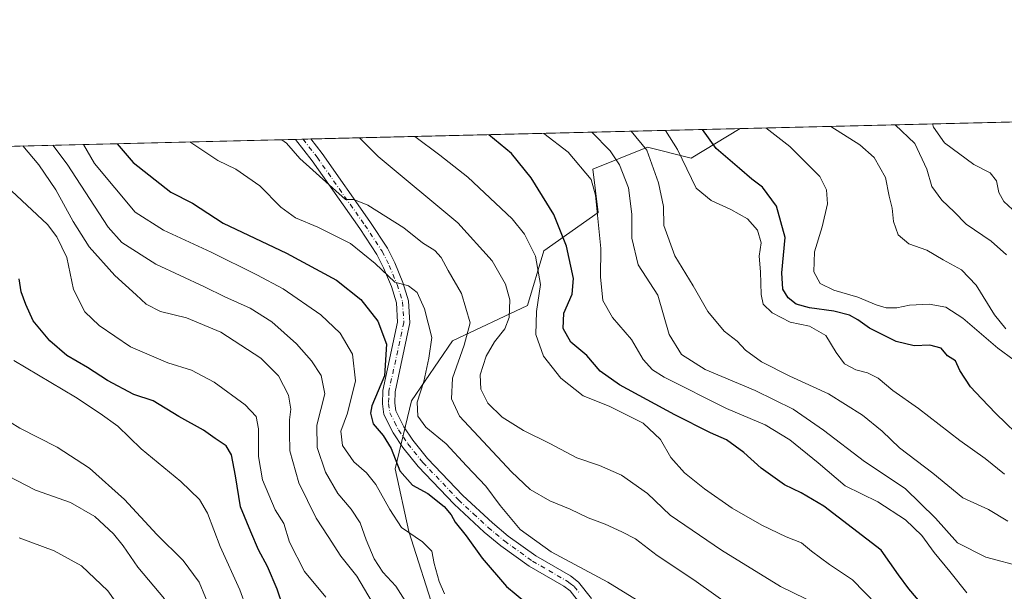
# Model space of a CAD drawing. Units: metres. Extents: x 665161 to 668623, y 4741980 to 4744376.
# Drawn here: x 667077 to 667358, y 4744212 to 4744376 of the extents above; entities that cross this region are included whole.
import ezdxf

# ---------------------------------------------------------------- set-up
doc = ezdxf.new("R2010")
doc.units = ezdxf.units.M
doc.header["$MEASUREMENT"] = 0
doc.linetypes.add('DGN Style 4', pattern=[2.6384748266838614, 1.318413404963828, -0.6592067024819142, 0.001648016756204785, -0.6592067024819142])
for name, color, linetype, lineweight in [('Arbolado forestal CxS', 92, 'Continuous', 0), ('Camino Cxs', 7, 'Continuous', 0), ('Camino eje', 30, 'DGN Style 4', 13), ('Comarca CxS', 21, 'Continuous', 0), ('Comunidad Autónoma CxS', 142, 'Continuous', 0), ('Curva de nivel maestra', 30, 'Continuous', 30), ('Curva de nivel normal', 30, 'Continuous', 0), ('Municipio CxS', 4, 'Continuous', 0), ('Provincia CxS', 1, 'Continuous', 0)]:
    doc.layers.add(name, color=color, linetype=linetype, lineweight=lineweight)

# ---------------------------------------------------------------- blocks, each defined once
blk = doc.blocks.new('*U8')
at = {"layer": 'Arbolado forestal CxS', "color": 92, "linetype": 'Continuous', "lineweight": 0}
blk.add_polyline3d([(666746.7917999999, 4744331.565500001, 989.3776999999973), (667282.9623999996, 4744344.5691, 846.8891000000004), (667268.8790999996, 4744336.119899999, 853.8325000000042), (667256.4080999997, 4744339.238100001, 859.8552000000054), (667240.8191000001, 4744333.002499999, 869.3166000000057), (667242.3778999997, 4744320.5317, 870.797399999996), (667226.7899000002, 4744309.620100001, 878.7470999999933), (667222.1127000004, 4744294.031500001, 883.3665999999939), (667200.6776999999, 4744283.899900001, 893.5414000000019), (667188.9857000001, 4744266.7523, 897.3757999999945), (667184.3092999998, 4744247.2667, 900.7932000000001), (667188.2061000002, 4744229.340100001, 904.4235000000045), (667195.9999000002, 4744205.178300001, 907.5766000000004)], dxfattribs=at)

msp = doc.modelspace()

# ---------------------------------------------------------------- linework, layer by layer
at = {"layer": 'Arbolado forestal CxS', "color": 92, "linetype": 'Continuous', "lineweight": 0, "extrusion": (0.3148732683233316, 0.007636602591108483, 0.9491030013629969), "elevation": 247144.0263469178, "flags": 128}
msp.add_lwpolyline([(4726771.044136853, -742043.1159281128), (4726771.044136853, -742330.4775490636)], dxfattribs=at)
at = {"layer": 'Arbolado forestal CxS', "color": 92, "linetype": 'Continuous', "lineweight": 0, "extrusion": (0.3215637517036887, 0.007798667826402158, 0.946855814984722), "elevation": 252375.4621172128, "flags": 128}
msp.add_lwpolyline([(4726771.527036394, -740147.4295608103), (4726771.527036394, -740277.1215328813)], dxfattribs=at)
at = {"layer": 'Arbolado forestal CxS', "color": 92, "linetype": 'Continuous', "lineweight": 0, "extrusion": (0.2381414918167262, 0.005775609923803348, 0.9712132990261779), "elevation": 187142.3809147834, "flags": 128}
msp.add_lwpolyline([(4726771.114669662, -758845.7191244999), (4726771.114669661, -759267.0287253626)], dxfattribs=at)
at = {"layer": 'Arbolado forestal CxS', "color": 92, "linetype": 'Continuous', "lineweight": 0, "extrusion": (0.1263365654096734, 0.003062951187608951, 0.9919827067900476), "elevation": 99699.75484201638, "flags": 128}
msp.add_lwpolyline([(4726777.737372834, -775568.2062077818), (4726777.737372834, -775570.3981197282)], dxfattribs=at)
at = {"layer": 'Arbolado forestal CxS', "color": 92, "linetype": 'Continuous', "lineweight": 0, "extrusion": (0.061629734074506, 0.001495275072779276, 0.9980979611392674), "elevation": 49097.91689353381, "flags": 128}
msp.add_lwpolyline([(4726763.780142234, -780493.9611366861), (4726763.780142234, -780496.1380164119)], dxfattribs=at)
at = {"layer": 'Arbolado forestal CxS', "color": 92, "linetype": 'Continuous', "lineweight": 0}
for points in [[(667195.9999000002, 4744205.178300001, 907.5766000000004), (667188.2061000002, 4744229.340100001, 904.4235000000045), (667184.3092999998, 4744247.2667, 900.7932000000001), (667188.9857000001, 4744266.7523, 897.3757999999945), (667200.6776999999, 4744283.899900001, 893.5414000000019), (667222.1127000004, 4744294.031500001, 883.3665999999939), (667226.7899000002, 4744309.620100001, 878.7470999999933), (667242.3778999997, 4744320.5317, 870.797399999996), (667240.8191000001, 4744333.002499999, 869.3166000000057), (667256.4080999997, 4744339.238100001, 859.8552000000054), (667268.8790999996, 4744336.119899999, 853.8325000000042), (667282.9623999996, 4744344.5691, 846.8891000000004), (667593.0064000003, 4744352.0886, 768.4242999999989)], [(667282.9626000002, 4744344.569300001, 846.8889999999956), (667268.8790999996, 4744336.119899999, 853.8325000000042), (667256.4080999997, 4744339.238100001, 859.8552000000054), (667240.8191000001, 4744333.002499999, 869.3166000000057), (667242.3778999997, 4744320.5317, 870.797399999996), (667226.7899000002, 4744309.620100001, 878.7470999999933), (667222.1127000004, 4744294.031500001, 883.3665999999939), (667200.6776999999, 4744283.899900001, 893.5414000000019), (667188.9857000001, 4744266.7523, 897.3757999999945), (667184.3092999998, 4744247.2667, 900.7932000000001), (667188.2061000002, 4744229.340100001, 904.4235000000045), (667195.9999000002, 4744205.178300001, 907.5766000000004)], [(667282.9626000002, 4744344.569300001, 846.8889999999956), (667268.8790999996, 4744336.119899999, 853.8325000000042), (667256.4080999997, 4744339.238100001, 859.8552000000054), (667240.8191000001, 4744333.002499999, 869.3166000000057), (667242.3778999997, 4744320.5317, 870.797399999996), (667226.7899000002, 4744309.620100001, 878.7470999999933), (667222.1127000004, 4744294.031500001, 883.3665999999939), (667200.6776999999, 4744283.899900001, 893.5414000000019), (667188.9857000001, 4744266.7523, 897.3757999999945), (667184.3092999998, 4744247.2667, 900.7932000000001), (667188.2061000002, 4744229.340100001, 904.4235000000045), (667195.9999000002, 4744205.178300001, 907.5766000000004)]]:
    msp.add_polyline3d(points, dxfattribs=at)
at = {"layer": 'Camino Cxs', "color": 7, "linetype": 'Continuous', "lineweight": 0, "extrusion": (0.2346782944662658, 0.005691723557254361, 0.9720564296322268), "elevation": 184438.818754583, "flags": 128}
msp.add_lwpolyline([(4726770.761532968, -759930.4966981193), (4726770.761532969, -759934.9687409234)], dxfattribs=at)
at = {"layer": 'Camino Cxs', "color": 7, "linetype": 'Continuous', "lineweight": 0}
for points in [[(667237.3601000002, 4744208.5001, 909.8147000000026), (667234.3002000004, 4744212.4001, 906.1434000000008), (667232.5000999998, 4744213.7301, 905.2688000000053), (667222.6001000004, 4744219.450099999, 904.8242000000029), (667214.4901000002, 4744225.290100001, 907.5053999999947), (667209.8000999996, 4744229.2301, 910.793399999995), (667201.2200999996, 4744237.1601, 913.460699999996), (667190.9401000004, 4744247.970100001, 907.8328999999941), (667186.5701000001, 4744253.390100001, 909.4247999999935), (667183.7801000001, 4744257.550100001, 913.8151000000071), (667181.1401000004, 4744262.800100001, 913.252099999998), (667180.7101999996, 4744265.890100001, 911.8678999999975), (667180.8000999996, 4744269.700099999, 913.2758000000031), (667185.0401, 4744289.270099999, 913.1468000000023), (667184.7100999998, 4744294.7301, 910.6457999999985), (667183.2500999998, 4744299.380100001, 908.1486000000004), (667181.0500999996, 4744304.7301, 901.8877999999969), (667179.0900999998, 4744308.600099999, 898.4712000000001), (667174.2200999996, 4744315.9901, 895.0240000000049), (667160.6201, 4744335.3201, 894.5660000000062), (667155.8530000001, 4744341.486400001, 893.3028999999952), (667160.1988000004, 4744341.591800001, 892.2531000000017), (667163.4401000004, 4744337.4001, 892.6946999999927), (667177.1201, 4744317.960100001, 893.1733999999997), (667182.1300999997, 4744310.360099999, 895.735799999995), (667184.2401000002, 4744306.190099999, 897.6331000000064), (667186.5500999996, 4744300.5801, 901.1055999999954), (667188.1901000004, 4744295.370100001, 903.8736000000064), (667188.5701000001, 4744289.0001, 909.816300000006), (667184.3000999996, 4744269.280099999, 909.2361999999995), (667184.2301000003, 4744266.090100001, 906.5191000000051), (667184.5401, 4744263.860099999, 906.3139999999986), (667186.8102000002, 4744259.3201, 905.1790000000037), (667189.4001000002, 4744255.470100001, 905.1297999999952), (667193.5800999999, 4744250.280099999, 906.1904999999971), (667203.6802000003, 4744239.6601, 913.8653999999952), (667212.1201, 4744231.870100001, 907.6643000000041), (667216.6501000002, 4744228.0601, 903.8037000000041), (667224.5100999996, 4744222.4001, 904.3975999999967), (667234.4302000003, 4744216.670100001, 902.0293999999994), (667236.7600999996, 4744214.940099999, 903.4863999999944), (667240.4802000001, 4744210.210100001, 905.9241000000038)], [(667237.3601000002, 4744208.5001, 909.8147000000026), (667234.3002000004, 4744212.4001, 906.1434000000008), (667232.5000999998, 4744213.7301, 905.2688000000053), (667222.6001000004, 4744219.450099999, 904.8242000000029), (667214.4901000002, 4744225.290100001, 907.5053999999947), (667209.8000999996, 4744229.2301, 910.793399999995), (667201.2200999996, 4744237.1601, 913.460699999996), (667190.9401000004, 4744247.970100001, 907.8328999999941), (667186.5701000001, 4744253.390100001, 909.4247999999935), (667183.7801000001, 4744257.550100001, 913.8151000000071), (667181.1401000004, 4744262.800100001, 913.252099999998), (667180.7101999996, 4744265.890100001, 911.8678999999975), (667180.8000999996, 4744269.700099999, 913.2758000000031), (667185.0401, 4744289.270099999, 913.1468000000023), (667184.7100999998, 4744294.7301, 910.6457999999985), (667183.2500999998, 4744299.380100001, 908.1486000000004), (667181.0500999996, 4744304.7301, 901.8877999999969), (667179.0900999998, 4744308.600099999, 898.4712000000001), (667174.2200999996, 4744315.9901, 895.0240000000049), (667160.6201, 4744335.3201, 894.5660000000062), (667155.8530000001, 4744341.486400001, 893.3028999999952)], [(667160.1988000004, 4744341.591800001, 892.2531000000017), (667163.4401000004, 4744337.4001, 892.6946999999927), (667177.1201, 4744317.960100001, 893.1733999999997), (667182.1300999997, 4744310.360099999, 895.735799999995), (667184.2401000002, 4744306.190099999, 897.6331000000064), (667186.5500999996, 4744300.5801, 901.1055999999954), (667188.1901000004, 4744295.370100001, 903.8736000000064), (667188.5701000001, 4744289.0001, 909.816300000006), (667184.3000999996, 4744269.280099999, 909.2361999999995), (667184.2301000003, 4744266.090100001, 906.5191000000051), (667184.5401, 4744263.860099999, 906.3139999999986), (667186.8102000002, 4744259.3201, 905.1790000000037), (667189.4001000002, 4744255.470100001, 905.1297999999952), (667193.5800999999, 4744250.280099999, 906.1904999999971), (667203.6802000003, 4744239.6601, 913.8653999999952), (667212.1201, 4744231.870100001, 907.6643000000041), (667216.6501000002, 4744228.0601, 903.8037000000041), (667224.5100999996, 4744222.4001, 904.3975999999967), (667234.4302000003, 4744216.670100001, 902.0293999999994), (667236.7600999996, 4744214.940099999, 903.4863999999944), (667240.4802000001, 4744210.210100001, 905.9241000000038)]]:
    msp.add_polyline3d(points, dxfattribs=at)
at = {"layer": 'Camino eje', "color": 30, "linetype": 'DGN Style 4', "lineweight": 13}
msp.add_polyline3d([(667158.0267000003, 4744341.539100001, 892.5837000000029), (667162.0301000001, 4744336.360099999, 893.3883999999963), (667175.6700999998, 4744316.975099999, 893.8911999999982), (667180.6101000002, 4744309.4801, 896.9125000000058), (667182.6451000003, 4744305.460100001, 898.8104000000021), (667184.9001000002, 4744299.9801, 904.3696999999958), (667186.4501, 4744295.050100001, 906.9128999999957), (667186.6151000002, 4744292.3201, 909.4352000000072), (667186.8051000005, 4744289.1351, 911.088699999993), (667182.5500999996, 4744269.4901, 910.2845999999992), (667182.5050999997, 4744267.585100001, 907.015400000004), (667182.4700999996, 4744265.9901, 907.857799999998), (667182.8400999998, 4744263.3301, 908.8974000000018), (667184.1601, 4744260.7051, 909.1456000000036), (667185.2950999998, 4744258.4351, 909.3454000000056), (667186.6901000004, 4744256.3551, 907.6918000000006), (667187.9851000002, 4744254.4301, 906.8340999999928), (667192.2600999996, 4744249.1251, 906.5988999999972), (667202.4501, 4744238.4101, 913.7403999999952), (667206.7401000002, 4744234.4451, 913.6521999999969), (667210.9600999998, 4744230.550100001, 909.3292999999976), (667215.5701000001, 4744226.675100001, 905.5218000000023), (667223.5551000005, 4744220.925100001, 904.329700000002), (667233.4650999998, 4744215.200099999, 903.4670000000042), (667234.3651000002, 4744214.5351, 904.062300000005), (667235.5301000001, 4744213.670100001, 904.607999999993), (667237.0601000005, 4744211.720100001, 905.911699999997)], dxfattribs=at)
at = {"layer": 'Comarca CxS', "color": 21, "linetype": 'Continuous', "lineweight": 0, "flags": 128}
msp.add_lwpolyline([(667199.8962000011, 4742027.804799999), (665216.8400012536, 4741979.749982569), (665161.1800012554, 4744293.109982545), (665885.6168512054, 4744310.679604566), (667847.3954999992, 4744358.258300002), (667847.4307519117, 4744358.259117659), (668092.7597999999, 4744364.209100001), (668176.1676000005, 4744366.232000002), (668566.5600012809, 4744375.699982543), (668601.7739858653, 4742942.483600544), (668602.8970999996, 4742896.7733), (668608.5379999991, 4742667.185699999), (668610.0856000008, 4742604.200300002), (668617.1300999996, 4742317.487900001), (668617.8271999994, 4742289.114999999), (668619.9144000005, 4742204.1628), (668620.1035000006, 4742196.467000001), (668623.4000012815, 4742062.299982569), (667323.5504999993, 4742030.801300001)], close=True, dxfattribs=at)
at = {"layer": 'Comunidad Autónoma CxS', "color": 142, "linetype": 'Continuous', "lineweight": 0, "flags": 128}
msp.add_lwpolyline([(667199.8962000011, 4742027.804799999), (665216.8400012536, 4741979.749982569), (665161.1800012554, 4744293.109982545), (665885.6168512054, 4744310.679604566), (667847.3954999992, 4744358.258300002), (667847.4307519117, 4744358.259117659), (668092.7597999999, 4744364.209100001), (668176.1676000005, 4744366.232000002), (668566.5600012809, 4744375.699982543), (668601.7739858653, 4742942.483600544), (668602.8970999996, 4742896.7733), (668608.5379999991, 4742667.185699999), (668610.0856000008, 4742604.200300002), (668617.1300999996, 4742317.487900001), (668617.8271999994, 4742289.114999999), (668619.9144000005, 4742204.1628), (668620.1035000006, 4742196.467000001), (668623.4000012815, 4742062.299982569), (667323.5504999993, 4742030.801300001)], close=True, dxfattribs=at)
at = {"layer": 'Curva de nivel maestra', "color": 30, "linetype": 'Continuous', "lineweight": 30, "flags": 128}
for points, elevation in [([(667338.2999999998, 4744204.5701), (667331.1399999997, 4744212.950099999), (667328.1600000003, 4744216.970100001), (667323.2100000001, 4744224.020099999), (667306.8200000003, 4744236.640100001), (667300.3300000001, 4744240.470100001), (667295.5599999997, 4744242.700099999), (667288.9199999999, 4744247.460100001), (667283.9400000004, 4744251.960100001), (667279.0300000003, 4744255.5701), (667274.4699999997, 4744257.620100001), (667264.2100000001, 4744262.690099999), (667248.4600000001, 4744271.280099999), (667242.8799999999, 4744275.220100001), (667239.0700000003, 4744279.6601), (667234.5199999996, 4744283.530099999), (667232.3200000003, 4744287.460100001), (667232.5099999999, 4744291.8301), (667234.9199999999, 4744297.2301), (667235.3200000003, 4744301.670100001), (667233.29, 4744311.0001), (667229.6600000003, 4744320.0001), (667223.2199999997, 4744330.5101), (667217.6200000001, 4744337.4801), (667211.1074000001, 4744342.826500001)], 875), ([(667364.4500000002, 4744254.9301), (667355.9400000004, 4744263.0801), (667351.9299999997, 4744267.4101), (667348.7199999997, 4744270.7601), (667345.7199999997, 4744275.4301), (667344.4299999997, 4744278.130100001), (667342.1399999997, 4744279.620100001), (667340.3300000001, 4744281.8101), (667337.1299999999, 4744282.6501), (667332.6600000003, 4744282.470100001), (667327.5099999999, 4744283.710100001), (667319.8600000005, 4744287.470100001), (667316.5899999999, 4744289.9301), (667314.2000000002, 4744291.2601), (667309.7199999997, 4744292.390100001), (667302.7300000006, 4744293.300100001), (667298.9299999997, 4744294.420100001), (667296.6699999999, 4744296.140100001), (667295.1500000004, 4744298.640100001), (667294.8399999999, 4744303.300100001), (667295.7699999996, 4744313.460100001), (667293.2800000003, 4744322.4001), (667289.3399999999, 4744327.8301), (667286.29, 4744330.110099999), (667282.75, 4744333.1601), (667276.0300000003, 4744338.9001), (667272.1397000002, 4744344.306700001)], 850), ([(667104.8816000001, 4744340.250200001), (667109.5099999999, 4744334.860099999), (667120.2199999997, 4744326.370100001), (667126.4199999999, 4744323.2401), (667135.2199999997, 4744317.5101), (667153.2999999998, 4744308.970100001), (667167.5800000001, 4744301.210100001), (667174.5, 4744295.690099999), (667179.3399999999, 4744289.5001), (667181.8300000001, 4744282.9801), (667181.2800000003, 4744273.840100001), (667177.6600000003, 4744265.280099999), (667177.25, 4744263.2401), (667178.0599999997, 4744260.190099999), (667180.9299999997, 4744256.790100001), (667183.1799999997, 4744253.110099999), (667185.7199999997, 4744246.7301), (667189.3200000003, 4744242.620100001), (667193.7199999997, 4744240.220100001), (667198.3300000001, 4744236.520099999), (667200.3200000003, 4744234.1601), (667201.4900000002, 4744232.0601), (667204.6100000005, 4744228.1801), (667209.1799999997, 4744221.770099999), (667216.1399999997, 4744213.620100001), (667224.4699999997, 4744206.780099999)], 900), ([(667152.4400000004, 4744207.5801), (667150.5800000001, 4744212.860099999), (667147.8200000003, 4744219.390100001), (667145.3200000003, 4744224.140100001), (667143.0899999999, 4744229.280099999), (667140.1100000005, 4744236.4801), (667138.7300000006, 4744245.3201), (667137.54, 4744251.290100001), (667136.0199999996, 4744253.870100001), (667132.9000000004, 4744256.0101), (667129.54, 4744258.360099999), (667122.5, 4744262.2601), (667115.1699999999, 4744266.7501), (667109.6500000004, 4744268.540100001), (667102.1100000005, 4744272.540100001), (667096.4299999997, 4744276.2501), (667090.54, 4744279.690099999), (667085.6600000003, 4744283.880100001), (667080.8799999999, 4744289.640100001), (667078.8399999999, 4744294.300100001), (667077.4500000002, 4744297.860099999), (667076.9199999999, 4744301.6501)], 925)]:
    msp.add_lwpolyline(points, dxfattribs=dict(at, elevation=elevation))
at = {"layer": 'Curva de nivel normal', "color": 30, "linetype": 'Continuous', "lineweight": 0, "flags": 128}
for points, elevation in [([(667359.04, 4744308.470100001), (667354.6200000001, 4744312.4001), (667347.5199999996, 4744317.270099999), (667344.0999999996, 4744320.800100001), (667340.5199999996, 4744324.130100001), (667337.6699999999, 4744328.040100001), (667336.29, 4744332.9901), (667332.8499999996, 4744340.280099999), (667327.1923000002, 4744345.641899999)], 835), ([(667360.7599999999, 4744321.4801), (667358.3099999997, 4744323.690099999), (667356.8200000003, 4744326.3101), (667356.2000000002, 4744329.6501), (667354.3399999999, 4744331.9101), (667349.6500000004, 4744334.3101), (667341.29, 4744340.4801), (667338.2100000001, 4744345.0101), (667337.8908000002, 4744345.9014)], 830), ([(667226.8332000002, 4744343.208000001), (667233.7300000006, 4744337.870100001), (667240.3700000001, 4744329.970100001), (667241.5599999997, 4744325.5801), (667243.0999999996, 4744310.2401), (667243.0499999998, 4744302.140100001), (667243.6600000003, 4744295.420100001), (667246.4000000004, 4744290.5801), (667251.8399999999, 4744284.270099999), (667255.2400000002, 4744278.520099999), (667257.9000000004, 4744275.600099999), (667261.1900000004, 4744273.530099999), (667279.0599999997, 4744264.540100001), (667290.0899999999, 4744259.9001), (667297.1500000004, 4744255.630100001), (667305.1799999997, 4744249.0001), (667312.9299999997, 4744242.450099999), (667322.2300000006, 4744237.880100001), (667330.2100000001, 4744232.7301), (667334.79, 4744228.270099999), (667338.3300000001, 4744223.4001), (667342.8499999996, 4744217.9101), (667347.7100000001, 4744211.8101)], 870), ([(667240.5072999997, 4744343.5396), (667245.7699999996, 4744338.170100001), (667248.4800000006, 4744334.220100001), (667251.04, 4744327.600099999), (667252, 4744320.0601), (667251.9900000002, 4744313.210100001), (667253.7999999998, 4744305.620100001), (667259.4299999997, 4744296.920100001), (667262.6699999999, 4744285.670100001), (667266.1600000003, 4744280.020099999), (667272.9699999997, 4744275.6801), (667287.2300000006, 4744269.670100001), (667298.0599999997, 4744264.3101), (667306.6900000004, 4744258.350099999), (667318.4100000003, 4744249.4001), (667330.0599999997, 4744241.670100001), (667338.7199999997, 4744233.1501), (667344.9800000006, 4744226.1801), (667353.0999999996, 4744222.020099999), (667363.8799999999, 4744219.140100001)], 865), ([(667251.8107000003, 4744343.8137), (667256.2599999999, 4744338.420100001), (667259.6299999999, 4744329.100099999), (667261.04, 4744322.300100001), (667261.0800000001, 4744316.890100001), (667264.2800000003, 4744308.200099999), (667269.4600000001, 4744299.5701), (667273.7100000001, 4744292.2401), (667278.3799999999, 4744286.700099999), (667282.0300000003, 4744283.840100001), (667284.4600000001, 4744281.270099999), (667289.0599999997, 4744277.890100001), (667297.0999999996, 4744273.8301), (667308.2000000002, 4744268.7301), (667317.8899999997, 4744262.670100001), (667323.4900000002, 4744258.030099999), (667328.4500000002, 4744253.3301), (667337.9600000001, 4744246.020099999), (667346.5599999997, 4744239.040100001), (667353.9100000003, 4744235.720100001), (667359.4000000004, 4744232.340100001)], 860), ([(667261.6261, 4744344.0518), (667265.04, 4744338.630100001), (667270.3499999996, 4744327.5101), (667274.6399999997, 4744324.050100001), (667280.2800000003, 4744321.460100001), (667284.9900000002, 4744318.7401), (667287.8700000001, 4744315.540100001), (667288.9600000001, 4744311.940099999), (667288.3899999997, 4744308.0601), (667288.7199999997, 4744303.5701), (667288.9299999997, 4744297.1601), (667289.4800000006, 4744294.420100001), (667292.0300000003, 4744291.890100001), (667297.2300000006, 4744289.220100001), (667302.7699999996, 4744288.050100001), (667307.4000000004, 4744285.390100001), (667310.3799999999, 4744280.5101), (667312.75, 4744277.3201), (667315.9500000002, 4744275.620100001), (667319.29, 4744274.770099999), (667322.3700000001, 4744273.1801), (667326.5499999998, 4744269.6801), (667333.8899999997, 4744264.530099999), (667345.6900000004, 4744255.4001), (667352.9699999997, 4744250.2401), (667358.4100000003, 4744245.8101)], 855), ([(667361.1799999997, 4744278.360099999), (667356.54, 4744281.790100001), (667346.5599999997, 4744290.4001), (667341.6900000004, 4744293.5001), (667336.9000000004, 4744294.390100001), (667331.2699999996, 4744294.100099999), (667327.6699999999, 4744293.370100001), (667324.6699999999, 4744293.3301), (667321.7800000003, 4744294.140100001), (667316.5800000001, 4744296.4001), (667309.7300000006, 4744298.380100001), (667305.79, 4744300.280099999), (667304.0099999999, 4744303.6601), (667304.1299999999, 4744309.380100001), (667306.3200000003, 4744316.520099999), (667307.8499999996, 4744323.100099999), (667307.6399999997, 4744327.100099999), (667305.7000000002, 4744330.9101), (667297.1299999999, 4744339.4101), (667290.2604, 4744344.746200001)], 845), ([(667308.8738000002, 4744345.1976), (667317.0800000001, 4744339.890100001), (667321.1699999999, 4744336.290100001), (667324.4900000002, 4744330.630100001), (667325.5, 4744325.210100001), (667326.3300000001, 4744321.8201), (667326.7300000006, 4744317.9901), (667328.0999999996, 4744314.2301), (667331.0999999996, 4744311.640100001), (667336.2699999996, 4744309.8201), (667340.9000000004, 4744307.020099999), (667346.1799999997, 4744304.1601), (667350.3200000003, 4744299.8101), (667355.6100000005, 4744291.340100001), (667358.8700000001, 4744287.350099999)], 840), ([(667086.4775, 4744339.803900001), (667090.6299999999, 4744334.4101), (667102.3499999996, 4744316.340100001), (667106.2000000002, 4744312.020099999), (667115.9600000001, 4744305.8301), (667129.8499999996, 4744299.340100001), (667135.6900000004, 4744296.440099999), (667142.9000000004, 4744293.210100001), (667149.0999999996, 4744289.3301), (667156.1399999997, 4744283.0101), (667160.4000000004, 4744278.200099999), (667163.2300000006, 4744274.020099999), (667164.2400000002, 4744268.770099999), (667161.9600000001, 4744259.790100001), (667162.0599999997, 4744253.440099999), (667164.4000000004, 4744246.3201), (667167.9299999997, 4744240.2601), (667171.8099999997, 4744235.770099999), (667174.3300000001, 4744231.9001), (667176.04, 4744227.040100001), (667178.3799999999, 4744221.530099999), (667180.8200000003, 4744217.800100001), (667184.5099999999, 4744213.7401), (667187.8399999999, 4744208.5601)], 910), ([(667198.4400000004, 4744211.5801), (667196.9199999999, 4744215.0701), (667195.5, 4744220.220100001), (667194.7800000003, 4744223.780099999), (667192.1399999997, 4744226.420100001), (667186.1699999999, 4744230.540100001), (667182.8399999999, 4744235.690099999), (667178.8600000005, 4744242.8101), (667176.1900000004, 4744246.1501), (667172.5599999997, 4744249.340100001), (667169.3099999997, 4744253.9801), (667168.7800000003, 4744258.030099999), (667170.7599999999, 4744263.1801), (667172.9900000002, 4744272.440099999), (667172.1699999999, 4744280.0601), (667168.5999999996, 4744286.0601), (667163.1100000005, 4744291.3301), (667152.3600000005, 4744298.790100001), (667144.7800000003, 4744302.7301), (667131.7999999998, 4744309.2301), (667118.1200000001, 4744315.520099999), (667110.0499999998, 4744320.670100001), (667098.3799999999, 4744334.590100001), (667095.2472999999, 4744340.016600001)], 905), ([(667272.6500000004, 4744197.940099999), (667245.1200000001, 4744214.890100001), (667228.9100000003, 4744223.600099999), (667220.0499999998, 4744229.960100001), (667214.3200000003, 4744236.800100001), (667210.2300000006, 4744242.380100001), (667204.6799999997, 4744248.190099999), (667198.9600000001, 4744254.450099999), (667193.1100000005, 4744259.2501), (667190.8600000005, 4744262.4001), (667190.6600000003, 4744266.360099999), (667192.5300000003, 4744272.220100001), (667193.9900000002, 4744278.9001), (667194.8099999997, 4744284.890100001), (667192.7300000006, 4744293.040100001), (667190.5800000001, 4744297.7501), (667188.1900000004, 4744299.640100001), (667184.2000000002, 4744300.700099999), (667178.5899999999, 4744305.9901), (667171.5999999996, 4744311.7601), (667162.25, 4744316.4101), (667155.8700000001, 4744319.020099999), (667151.6600000003, 4744322.1501), (667145.7000000002, 4744328.190099999), (667138.79, 4744332.9901), (667133.6900000004, 4744335.450099999), (667125.6734999996, 4744340.7545)], 895), ([(667282.9400000004, 4744206.090100001), (667269.6399999997, 4744215.590100001), (667259.2300000006, 4744222.5701), (667253.0099999999, 4744227.290100001), (667249.0999999996, 4744229.2501), (667244.3600000005, 4744231.5001), (667239.5099999999, 4744233.3201), (667234.3499999996, 4744235.800100001), (667228.5099999999, 4744238.110099999), (667222.9400000004, 4744241.390100001), (667217.5800000001, 4744246.4001), (667202.7599999999, 4744262.3201), (667200.4199999999, 4744267.300100001), (667200.7699999996, 4744273.2401), (667204.0300000003, 4744282.6601), (667205.8099999997, 4744288.9901), (667203.29, 4744297.4101), (667199.4800000006, 4744303.9901), (667197.4500000002, 4744307.690099999), (667195.6799999997, 4744309.690099999), (667192.1799999997, 4744311.9001), (667186.79, 4744316.1801), (667176.5499999998, 4744322.6801), (667172.5199999996, 4744324.3201), (667170.1799999997, 4744324.3201), (667157.1200000001, 4744336.020099999), (667153.2999999998, 4744340.380100001), (667151.9819999998, 4744341.3926)], 890), ([(667174.1201, 4744341.929500001), (667179.4600000001, 4744336.5601), (667202.2199999997, 4744317.620100001), (667212.0099999999, 4744306.800100001), (667215.8700000001, 4744300.120100001), (667217.1299999999, 4744295.610099999), (667216.9600000001, 4744290.5801), (667215.6299999999, 4744287.280099999), (667212.7400000002, 4744283.610099999), (667210.3399999999, 4744279.530099999), (667208.6100000005, 4744274.1601), (667208.79, 4744270.120100001), (667210.8399999999, 4744266.040100001), (667214.9299999997, 4744262.0801), (667220.9699999997, 4744258.2501), (667228.54, 4744254.550100001), (667236.2400000002, 4744250.470100001), (667242.7599999999, 4744248.210100001), (667249.0199999996, 4744245.450099999), (667256.4400000004, 4744240.2501), (667262.9600000001, 4744234.100099999), (667277.5599999997, 4744224.040100001), (667294.4900000002, 4744213.640100001), (667305.2400000002, 4744208.380100001)], 885), ([(667321.9600000001, 4744208.4301), (667315.04, 4744215.520099999), (667308.4400000004, 4744219.920100001), (667303.2699999996, 4744223.7501), (667300.4100000003, 4744226.140100001), (667296.0499999998, 4744227.890100001), (667289.1100000005, 4744231.1801), (667280.6299999999, 4744236.090100001), (667272.75, 4744241.5601), (667267.0099999999, 4744246.1601), (667263.0700000003, 4744250.5601), (667260.1699999999, 4744255.710100001), (667255.1600000003, 4744260.3201), (667245.4500000002, 4744265.2501), (667238.0499999998, 4744268.190099999), (667231.7000000002, 4744273.1801), (667226.7300000006, 4744279.550100001), (667224.5300000003, 4744285.6801), (667224.7599999999, 4744292.2601), (667225.8700000001, 4744300.0001), (667224.4100000003, 4744308.100099999), (667221.3099999997, 4744314.360099999), (667217.7699999996, 4744318.7301), (667205.1399999997, 4744330.6501), (667197.0999999996, 4744336.9901), (667189.9482000006, 4744342.3134)], 880), ([(667077.9748000001, 4744339.5977), (667082.4900000002, 4744334.210100001), (667087.3799999999, 4744327.100099999), (667092.2999999998, 4744317.960100001), (667096.9400000004, 4744310.7301), (667104.2000000002, 4744302.5801), (667110.29, 4744297.0801), (667113.2000000002, 4744294.360099999), (667117.2800000003, 4744292.2401), (667124.7400000002, 4744290.440099999), (667134.5700000003, 4744286.3301), (667145.9100000003, 4744278.950099999), (667150.9699999997, 4744273.920100001), (667153.8499999996, 4744268.3301), (667154.5700000003, 4744264.390100001), (667154.1399999997, 4744261.290100001), (667154.1500000004, 4744257.630100001), (667154.2599999999, 4744252.4001), (667156.79, 4744243.270099999), (667161.7400000002, 4744233.220100001), (667165.1699999999, 4744227.9801), (667168.8200000003, 4744222.300100001), (667173.3600000005, 4744216.6501), (667177.7800000003, 4744209.1601)], 915), ([(667164.4800000006, 4744210.630100001), (667158.4400000004, 4744217.920100001), (667154.1799999997, 4744226.3201), (667152.5199999996, 4744231.6801), (667150.0499999998, 4744235.5801), (667146.4400000004, 4744244.1601), (667145.29, 4744250.870100001), (667145.2400000002, 4744258.700099999), (667144.5800000001, 4744262.2501), (667141.4699999997, 4744265.620100001), (667132.6399999997, 4744272.120100001), (667126.1500000004, 4744275.4801), (667119.4199999999, 4744277.640100001), (667108.7000000002, 4744282.210100001), (667099.7199999997, 4744288.2401), (667095.7000000002, 4744292.140100001), (667092.4199999999, 4744298.5701), (667090.5599999997, 4744307.670100001), (667087.6900000004, 4744313.6601), (667084.9600000001, 4744317.140100001), (667074.6699999999, 4744326.8101)], 920), ([(667141.7199999997, 4744207.7601), (667139.9400000004, 4744212.7401), (667134.3600000005, 4744225.0801), (667130.6699999999, 4744234.620100001), (667128.3899999997, 4744238.530099999), (667123.0800000001, 4744243.640100001), (667111.7300000006, 4744253.0601), (667105.1200000001, 4744259.520099999), (667100.0899999999, 4744263.120100001), (667092.9800000006, 4744267.7401), (667075.3700000001, 4744278.300100001)], 930), ([(667068.7300000006, 4744264.090100001), (667077.0800000001, 4744258.890100001), (667087.7400000002, 4744253.520099999), (667096.9800000006, 4744247.5001), (667107.04, 4744238.5601), (667116.2800000003, 4744228.540100001), (667123.7800000003, 4744221.0601), (667128.2999999998, 4744214.9001), (667131.9500000002, 4744206.100099999)], 935), ([(667118.4000000004, 4744210.140100001), (667110.7599999999, 4744219.1801), (667106.6500000004, 4744225.280099999), (667103.9000000004, 4744228.710100001), (667098.5599999997, 4744233.6601), (667091.5199999996, 4744237.700099999), (667081.5499999998, 4744241.200099999), (667073.6900000004, 4744245.280099999)], 940), ([(667109.4699999997, 4744202.1801), (667102.25, 4744212.4001), (667094.6699999999, 4744219.600099999), (667086.9400000004, 4744223.9001), (667076.9299999997, 4744227.540100001)], 945)]:
    msp.add_lwpolyline(points, dxfattribs=dict(at, elevation=elevation))
at = {"layer": 'Municipio CxS', "color": 4, "linetype": 'Continuous', "lineweight": 0, "flags": 128}
msp.add_lwpolyline([(665885.6168512054, 4744310.679604566), (667847.3954999992, 4744358.258300002)], dxfattribs=at)
at = {"layer": 'Provincia CxS', "color": 1, "linetype": 'Continuous', "lineweight": 0, "flags": 128}
msp.add_lwpolyline([(667199.8962000011, 4742027.804799999), (665216.8400012536, 4741979.749982569), (665161.1800012554, 4744293.109982545), (665885.6168512054, 4744310.679604566), (667847.3954999992, 4744358.258300002), (667847.4307519117, 4744358.259117659), (668092.7597999999, 4744364.209100001), (668176.1676000005, 4744366.232000002), (668566.5600012809, 4744375.699982543), (668601.7739858653, 4742942.483600544), (668602.8970999996, 4742896.7733), (668608.5379999991, 4742667.185699999), (668610.0856000008, 4742604.200300002), (668617.1300999996, 4742317.487900001), (668617.8271999994, 4742289.114999999), (668619.9144000005, 4742204.1628), (668620.1035000006, 4742196.467000001), (668623.4000012815, 4742062.299982569), (667323.5504999993, 4742030.801300001)], close=True, dxfattribs=at)

# ---------------------------------------------------------------- block references
at = {"layer": 'Arbolado forestal CxS', "color": 92, "linetype": 'Continuous', "lineweight": 0}
msp.add_blockref('*U8', (0, 0), dxfattribs=at)

doc.saveas('drawing.dxf')
